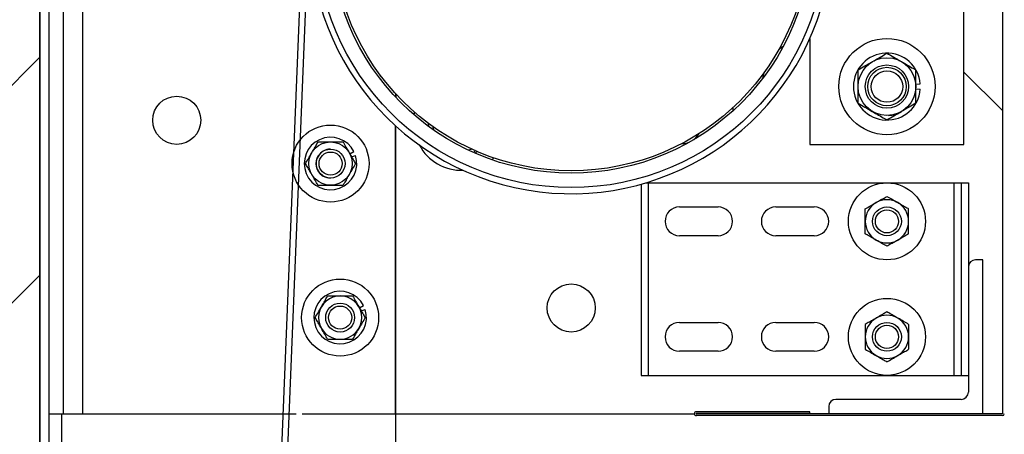
# Model space of a CAD drawing. Units: inches. Extents: x 170 to 312, y 215 to 248.
# Drawn here: x 235 to 235, y 224 to 224 of the extents above; entities that cross this region are included whole.
import ezdxf

# ---------------------------------------------------------------- set-up
doc = ezdxf.new("R2010")
doc.units = ezdxf.units.IN
doc.header["$LTSCALE"] = 0.25
doc.header["$MEASUREMENT"] = 0
doc.layers.add('ANNOTATIONS', color=1, linetype='Continuous')
doc.layers.add('STANDARD MOTOR RH', color=7, linetype='Continuous')
doc.styles.add('ARIAL', font='arial.ttf', dxfattribs={"height": 0.09375})
doc.dimstyles.new('STANDARD$0', dxfattribs={"dimtxt": 0.09375, "dimasz": 0.09375, "dimexe": 0.03125, "dimexo": 0.046875, "dimgap": 0.09, "dimtad": 0, "dimtih": 1, "dimtoh": 1, "dimdec": 4, "dimzin": 0, "dimdsep": 46, "dimtxsty": 'ARIAL', "dimcen": 0.09, "dimadec": 0, "dimazin": 0, "dimtfac": 1, "dimtdec": 4, "dimtofl": 0, "dimtmove": 0, "dimatfit": 1, "dimfxl": 1, "dimtolj": 1, "dimtzin": 0, "dimarcsym": 0})

# ---------------------------------------------------------------- blocks, each defined once
blk = doc.blocks.new('*D176')
at = {"layer": 'ANNOTATIONS', "color": 0, "lineweight": -2, "transparency": 16777216}
for p, q in [((235.51859, 224.88534), (235.91712, 224.88534)), ((235.88587, 224.79159), (235.88587, 224.63171)), ((235.88587, 224.19489), (235.88587, 224.35476)), ((235.51859, 224.10114), (235.91712, 224.10114))]:
    blk.add_line(p, q, dxfattribs=at)
at = {"layer": 'ANNOTATIONS', "color": 0, "transparency": 16777216}
for points in [[(235.87024, 224.79159), (235.90149, 224.79159), (235.88587, 224.88534)], [(235.87024, 224.19489), (235.90149, 224.19489), (235.88587, 224.10114)]]:
    blk.add_solid(points, dxfattribs=at)
at = {"layer": 'defpoints', "color": 0, "transparency": 16777216}
for p in [(235.47171, 224.88534), (235.47171, 224.10114), (235.88587, 224.10114)]:
    blk.add_point(p, dxfattribs=at)
at = {"layer": 'ANNOTATIONS', "color": 0, "transparency": 16777216, "insert": (235.88587, 224.49324), "char_height": 0.09375, "attachment_point": 5, "style": 'ARIAL'}
blk.add_mtext('\\A1;12 1/2"', dxfattribs=at)
blk = doc.blocks.new('*D177')
at = {"layer": 'ANNOTATIONS', "color": 0, "lineweight": -2, "transparency": 16777216}
for p, q in [((235.51859, 224.10114), (235.91712, 224.10114)), ((235.88587, 224.00739), (235.88587, 223.89519)), ((235.88587, 223.50886), (235.88587, 223.62106)), ((234.73734, 223.41511), (235.91712, 223.41511))]:
    blk.add_line(p, q, dxfattribs=at)
at = {"layer": 'ANNOTATIONS', "color": 0, "transparency": 16777216}
for points in [[(235.87024, 224.00739), (235.90149, 224.00739), (235.88587, 224.10114)], [(235.87024, 223.50886), (235.90149, 223.50886), (235.88587, 223.41511)]]:
    blk.add_solid(points, dxfattribs=at)
at = {"layer": 'defpoints', "color": 0, "transparency": 16777216}
for p in [(235.47171, 224.10114), (235.88587, 224.10114), (234.69047, 223.41511)]:
    blk.add_point(p, dxfattribs=at)
at = {"layer": 'ANNOTATIONS', "color": 0, "transparency": 16777216, "insert": (235.88587, 223.75813), "char_height": 0.09375, "attachment_point": 5, "style": 'ARIAL'}
blk.add_mtext('\\A1;11"', dxfattribs=at)
blk = doc.blocks.new('*D183')
at = {"layer": 'ANNOTATIONS', "color": 0, "lineweight": -2, "transparency": 16777216}
for p, q in [((235.52007, 224.88534), (235.91712, 224.88534)), ((235.88587, 224.79159), (235.88587, 224.63171)), ((235.88587, 224.19489), (235.88587, 224.35476)), ((235.51859, 224.10114), (235.91712, 224.10114))]:
    blk.add_line(p, q, dxfattribs=at)
at = {"layer": 'ANNOTATIONS', "color": 0, "transparency": 16777216}
for points in [[(235.87024, 224.79159), (235.90149, 224.79159), (235.88587, 224.88534)], [(235.87024, 224.19489), (235.90149, 224.19489), (235.88587, 224.10114)]]:
    blk.add_solid(points, dxfattribs=at)
at = {"layer": 'defpoints', "color": 0, "transparency": 16777216}
for p in [(235.47319, 224.88534), (235.47171, 224.10114), (235.88587, 224.10114)]:
    blk.add_point(p, dxfattribs=at)
at = {"layer": 'ANNOTATIONS', "color": 0, "transparency": 16777216, "insert": (235.88587, 224.49324), "char_height": 0.09375, "attachment_point": 5, "style": 'ARIAL'}
blk.add_mtext('\\A1;12 1/2"', dxfattribs=at)
blk = doc.blocks.new('*D184')
at = {"layer": 'ANNOTATIONS', "color": 0, "lineweight": -2, "transparency": 16777216}
for p, q in [((235.51859, 224.10114), (235.91712, 224.10114)), ((235.88587, 224.00739), (235.88587, 223.895)), ((235.88587, 223.50886), (235.88587, 223.62125)), ((234.73734, 223.41511), (235.91712, 223.41511))]:
    blk.add_line(p, q, dxfattribs=at)
at = {"layer": 'ANNOTATIONS', "color": 0, "transparency": 16777216}
for points in [[(235.87024, 224.00739), (235.90149, 224.00739), (235.88587, 224.10114)], [(235.87024, 223.50886), (235.90149, 223.50886), (235.88587, 223.41511)]]:
    blk.add_solid(points, dxfattribs=at)
at = {"layer": 'defpoints', "color": 0, "transparency": 16777216}
for p in [(235.47171, 224.10114), (235.88587, 224.10114), (234.69047, 223.41511)]:
    blk.add_point(p, dxfattribs=at)
at = {"layer": 'ANNOTATIONS', "color": 0, "transparency": 16777216, "insert": (235.88587, 223.75813), "char_height": 0.09375, "attachment_point": 5, "style": 'ARIAL'}
blk.add_mtext('\\A1;  ', dxfattribs=at)
blk = doc.blocks.new('*D185')
at = {"layer": 'ANNOTATIONS', "color": 0, "lineweight": -2, "transparency": 16777216}
for p, q in [((235.51859, 224.88534), (236.3532, 224.88534)), ((236.32195, 224.79159), (236.32195, 224.28873)), ((236.32195, 223.50886), (236.32195, 224.01172)), ((234.73734, 223.41511), (236.3532, 223.41511))]:
    blk.add_line(p, q, dxfattribs=at)
at = {"layer": 'ANNOTATIONS', "color": 0, "transparency": 16777216}
for points in [[(236.30633, 224.79159), (236.33758, 224.79159), (236.32195, 224.88534)], [(236.30633, 223.50886), (236.33758, 223.50886), (236.32195, 223.41511)]]:
    blk.add_solid(points, dxfattribs=at)
at = {"layer": 'defpoints', "color": 0, "transparency": 16777216}
for p in [(235.47171, 224.88534), (236.32195, 224.88534), (234.69047, 223.41511)]:
    blk.add_point(p, dxfattribs=at)
at = {"layer": 'ANNOTATIONS', "color": 0, "transparency": 16777216, "insert": (236.32195, 224.15023), "char_height": 0.09375, "attachment_point": 5, "style": 'ARIAL'}
blk.add_mtext('\\A1;23 1/2"', dxfattribs=at)

msp = doc.modelspace()

# ---------------------------------------------------------------- hatches: boundary and pattern name
at = {"layer": 'STANDARD MOTOR RH'}
h = msp.add_hatch(dxfattribs=at)
h.set_pattern_fill('ANSI31', color=256, style=0)
h.set_pattern_definition([(45, (49.38704, -31.62213), (-0.08838835, 0.08838835), [])])
edge = h.paths.add_edge_path()
edge.add_line((234.17484, 226.02602), (234.17484, 223.41511))
edge.add_line((234.17484, 223.41511), (234.69047, 223.41511))
edge.add_line((234.69047, 226.02602), (234.69047, 223.41511))
edge = h.paths.add_edge_path()
edge.add_line((234.12845, 226.02602), (234.41556, 226.02602))
edge.add_line((234.41556, 226.02602), (234.41556, 225.95732))
edge.add_line((234.41556, 225.95732), (234.45397, 226.09068))
edge.add_line((234.45397, 226.09068), (234.45397, 226.02602))
edge.add_line((234.45397, 226.02602), (234.74916, 226.02602))

# ---------------------------------------------------------------- linework, layer by layer
for p, q in [((234.69047, 220.41511), (234.69047, 226.02602)), ((234.69047, 226.02602), (234.69047, 223.41511)), ((235.47172, 224.88386), (235.47172, 224.10261)), ((234.6979, 224.85261), (234.6979, 223.98124)), ((234.70962, 224.10261), (234.70962, 224.85261)), ((234.72525, 224.85261), (234.72525, 224.10261)), ((235.44046, 224.32136), (235.44046, 224.66511)), ((234.90351, 224.49333), (234.86631, 223.57286)), ((234.90843, 224.49314), (234.87123, 223.57286)), ((235.31547, 224.4073), (235.31547, 224.32136)), ((235.27804, 224.37944), (235.27694, 224.3747)), ((235.44046, 224.37996), (235.47172, 224.34871)), ((235.4014, 224.37008), (235.40504, 224.37037)), ((234.97915, 224.36261), (234.97915, 224.35973)), ((234.97947, 224.36227), (234.97947, 224.3594)), ((235.4014, 224.36639), (235.40504, 224.36611)), ((235.25297, 224.35125), (235.25297, 224.3486)), ((235.0057, 224.33855), (235.0059, 224.33597)), ((234.97915, 224.10261), (234.97915, 224.33639)), ((234.97947, 223.69636), (234.97947, 224.33611)), ((235.00909, 224.33645), (235.01008, 224.3335)), ((235.31547, 224.32136), (235.44046, 224.32136)), ((234.94208, 224.31371), (234.94543, 224.31541)), ((234.94349, 224.31127), (234.94671, 224.31231)), ((235.05903, 224.31032), (235.0573, 224.30885)), ((235.17838, 224.289), (235.17838, 224.13386)), ((235.18225, 224.29011), (235.444, 224.29011)), ((235.18423, 224.29011), (235.18423, 224.13386)), ((235.43228, 224.29011), (235.43228, 224.13386)), ((235.43814, 224.29011), (235.43814, 224.13386)), ((235.444, 224.29011), (235.444, 224.12019)), ((235.20962, 224.27058), (235.24088, 224.27058)), ((235.28775, 224.27058), (235.319, 224.27058)), ((235.24088, 224.24714), (235.20962, 224.24714)), ((235.319, 224.24714), (235.28775, 224.24714)), ((235.45572, 224.22761), (235.44986, 224.22761)), ((235.45572, 224.10261), (235.45572, 224.22761)), ((234.94989, 224.18871), (234.95324, 224.19041)), ((234.9513, 224.18627), (234.95452, 224.18732)), ((235.20962, 224.17683), (235.24088, 224.17683)), ((235.28775, 224.17683), (235.319, 224.17683)), ((235.24088, 224.15339), (235.20962, 224.15339)), ((235.319, 224.15339), (235.28775, 224.15339)), ((235.17838, 224.13386), (235.444, 224.13386)), ((235.43814, 224.11433), (235.33658, 224.11433)), ((235.33072, 224.10847), (235.33072, 224.10261)), ((234.6979, 224.10261), (234.89858, 224.10261)), ((234.70834, 223.94966), (234.70834, 224.10261)), ((234.9035, 224.10261), (234.97915, 224.10261)), ((234.97947, 224.10261), (235.22172, 224.10261)), ((235.31546, 224.10433), (235.22331, 224.10433)), ((235.31546, 224.10286), (235.22331, 224.10286)), ((235.47172, 224.10261), (235.22331, 224.10261)), ((235.47172, 224.10114), (235.22331, 224.10114)), ((235.31546, 224.10286), (235.31546, 224.10433))]:
    msp.add_line(p, q, dxfattribs=at)
at = {"layer": 'STANDARD MOTOR RH', "flags": 128}
for points in [[(235.2937, 224.40068), (235.29111, 224.39878), (235.28983, 224.39771)], [(234.99424, 224.34526), (234.99444, 224.34643), (234.99465, 224.34749)], [(235.01034, 224.3328), (235.00985, 224.33481), (235.0097, 224.33563)], [(235.04123, 224.31743), (235.04032, 224.3171), (235.03846, 224.31656)], [(235.04342, 224.3143), (235.0437, 224.31442), (235.04576, 224.31542)]]:
    msp.add_lwpolyline(points, dxfattribs=at)
at = {"layer": 'STANDARD MOTOR RH'}
for centre, radius in [((235.12171, 224.49324), 0.20703), ((235.12171, 224.49324), 0.19531), ((235.12171, 224.49324), 0.19336), ((235.37796, 224.36824), 0.03906), ((235.37796, 224.36824), 0.02344), ((235.37796, 224.36824), 0.01758), ((235.37796, 224.36824), 0.01563), ((235.37796, 224.36824), 0.01276), ((234.8016, 224.34089), 0.01953), ((234.9264, 224.30574), 0.03125), ((234.9264, 224.30574), 0.01756), ((234.92646, 224.30574), 0.01172), ((234.92646, 224.30574), 0.00939), ((235.37796, 224.25886), 0.03125), ((235.37796, 224.25886), 0.01172), ((235.37796, 224.25886), 0.00939), ((234.93421, 224.18074), 0.03125), ((235.12171, 224.18855), 0.01953), ((235.37796, 224.16511), 0.03125), ((234.93421, 224.18074), 0.01172), ((234.93421, 224.18074), 0.00939), ((235.37796, 224.16511), 0.01172), ((235.37796, 224.16511), 0.00939)]:
    msp.add_circle(centre, radius, dxfattribs=at)
for centre, radius, start, end in [((235.12171, 224.49324), 0.21195, 0.34441, 343.1474), ((235.37796, 224.36824), 0.02716, 4.4994, 355.50026), ((235.37796, 224.36824), 0.02344, 273.34701, 300), ((235.21058, 224.33932), 0.01758, 271.46319, 328.53681), ((234.9264, 224.30574), 0.02134, 26.94828, 17.94828), ((234.9264, 224.30574), 0.01172, 89.85986, 270), ((235.03285, 224.33932), 0.03906, 208.25718, 271.74282), ((235.37796, 224.25886), 0.01756, 120, 239.99999), ((235.37796, 224.25886), 0.01756, 60, 120), ((235.37796, 224.25886), 0.01756, 300, 60.00001), ((235.20963, 224.25886), 0.01172, 90, 270), ((235.24088, 224.25886), 0.01172, 270, 90), ((235.28775, 224.25886), 0.01172, 90, 270), ((235.319, 224.25886), 0.01172, 270, 90), ((235.37796, 224.25886), 0.01756, 240, 300), ((235.44986, 224.22175), 0.00586, 90, 180), ((234.93421, 224.18074), 0.02134, 26.94828, 17.94828), ((234.93421, 224.18074), 0.01756, 330, 209.99996), ((235.37796, 224.16511), 0.01756, 120, 239.99999), ((235.37796, 224.16511), 0.01756, 60, 120), ((235.37796, 224.16511), 0.01756, 300, 60.00001), ((234.93421, 224.18074), 0.01756, 210, 330.00003), ((235.20963, 224.16511), 0.01172, 90, 270), ((235.24088, 224.16511), 0.01172, 270, 90), ((235.28775, 224.16511), 0.01172, 90, 270), ((235.319, 224.16511), 0.01172, 270, 90), ((235.37796, 224.16511), 0.01756, 240, 300), ((235.33658, 224.10847), 0.00586, 90, 180), ((235.43814, 224.12019), 0.00586, 270, 0), ((235.22331, 224.10274), 0.0016, 90, 270), ((235.22331, 224.10274), 0.000123, 90, 270), ((235.47171, 224.10261), 0.00148, 270, 0)]:
    msp.add_arc(centre, radius, start, end, dxfattribs=at)
for points, knots in [([(235.36625, 224.38854), (235.36789, 224.38948), (235.37123, 224.39141), (235.37511, 224.39365), (235.37732, 224.39493), (235.37796, 224.3953)], [0, 0, 0, 0, 0.406324, 0.827252, 1, 1, 1, 1]), ([(235.37796, 224.3953), (235.37979, 224.39425), (235.3835, 224.39211), (235.38755, 224.38977), (235.38963, 224.38857), (235.38968, 224.38854)], [0, 0, 0, 0, 0.4843425, 0.9863147, 1, 1, 1, 1]), ([(235.35453, 224.38177), (235.35635, 224.38282), (235.36006, 224.38496), (235.36411, 224.3873), (235.36619, 224.3885), (235.36625, 224.38854)], [0, 0, 0, 0, 0.4843425, 0.9863147, 1, 1, 1, 1]), ([(235.38968, 224.38854), (235.39132, 224.38759), (235.39466, 224.38566), (235.39855, 224.38342), (235.40076, 224.38214), (235.4014, 224.38177)], [0, 0, 0, 0, 0.406295, 0.827264, 1, 1, 1, 1]), ([(235.35453, 224.36824), (235.35453, 224.36855), (235.35453, 224.37058), (235.35453, 224.37436), (235.35453, 224.37854), (235.35453, 224.38097), (235.35453, 224.38177)], [0, 0, 0, 0, 0.066506, 0.435266, 0.81456, 1, 1, 1, 1]), ([(235.4014, 224.36824), (235.4014, 224.36855), (235.4014, 224.37058), (235.4014, 224.37436), (235.4014, 224.37854), (235.4014, 224.38097), (235.4014, 224.38177)], [0, 0, 0, 0, 0.066506, 0.435266, 0.81456, 1, 1, 1, 1]), ([(235.35453, 224.35471), (235.35453, 224.35585), (235.35453, 224.35856), (235.35453, 224.36308), (235.35453, 224.3665), (235.35453, 224.36824)], [0, 0, 0, 0, 0.2654548, 0.6280536, 1, 1, 1, 1]), ([(235.4014, 224.35471), (235.4014, 224.35585), (235.4014, 224.35856), (235.4014, 224.36308), (235.4014, 224.3665), (235.4014, 224.36824)], [0, 0, 0, 0, 0.2654548, 0.6280536, 1, 1, 1, 1]), ([(235.35453, 224.35471), (235.35635, 224.35365), (235.36006, 224.35151), (235.36411, 224.34917), (235.36619, 224.34797), (235.36625, 224.34794)], [0, 0, 0, 0, 0.4843425, 0.9863147, 1, 1, 1, 1]), ([(235.4014, 224.35471), (235.39958, 224.35365), (235.39587, 224.35151), (235.39182, 224.34917), (235.38974, 224.34797), (235.38968, 224.34794)], [0, 0, 0, 0, 0.4843425, 0.9863147, 1, 1, 1, 1]), ([(235.36625, 224.34794), (235.36789, 224.34699), (235.37123, 224.34506), (235.37511, 224.34282), (235.37732, 224.34155), (235.37796, 224.34117)], [0, 0, 0, 0, 0.406324, 0.827252, 1, 1, 1, 1]), ([(235.37796, 224.34117), (235.37979, 224.34223), (235.3835, 224.34437), (235.38755, 224.34671), (235.38963, 224.34791), (235.38968, 224.34794)], [0, 0, 0, 0, 0.4843425, 0.9863147, 1, 1, 1, 1]), ([(234.91119, 224.31452), (234.9119, 224.31575), (234.91334, 224.31825), (234.91502, 224.32116), (234.91598, 224.32281), (234.91626, 224.3233)], [0, 0, 0, 0, 0.4057471, 0.8261649, 1, 1, 1, 1]), ([(234.91626, 224.3233), (234.91712, 224.3233), (234.92034, 224.3233), (234.92384, 224.3233), (234.9264, 224.3233)], [0, 0, 0, 0, 0.266219, 1, 1, 1, 1]), ([(234.9264, 224.3233), (234.92663, 224.3233), (234.92946, 224.3233), (234.93294, 224.3233), (234.93594, 224.3233), (234.93654, 224.3233)], [0, 0, 0, 0, 0.066046, 0.812928, 1, 1, 1, 1]), ([(234.93654, 224.3233), (234.93733, 224.32194), (234.93893, 224.31916), (234.94069, 224.31612), (234.94159, 224.31456), (234.94161, 224.31452)], [0, 0, 0, 0, 0.4840327, 0.9856318, 1, 1, 1, 1]), ([(234.90612, 224.30574), (234.90691, 224.3071), (234.90851, 224.30988), (234.91027, 224.31292), (234.91117, 224.31448), (234.91119, 224.31452)], [0, 0, 0, 0, 0.4840327, 0.9856318, 1, 1, 1, 1]), ([(234.94161, 224.31452), (234.94232, 224.31329), (234.94376, 224.31079), (234.94544, 224.30788), (234.9464, 224.30622), (234.94668, 224.30574)], [0, 0, 0, 0, 0.405748, 0.82612, 1, 1, 1, 1]), ([(235.04398, 224.3165), (235.04363, 224.31611), (235.04311, 224.31552), (235.04261, 224.31496), (235.04244, 224.31476)], [0, 0, 0, 0, 0.659553, 1, 1, 1, 1]), ([(234.91119, 224.29696), (234.91048, 224.29818), (234.90904, 224.30068), (234.90736, 224.30359), (234.9064, 224.30525), (234.90612, 224.30574)], [0, 0, 0, 0, 0.405694, 0.826067, 1, 1, 1, 1]), ([(234.94668, 224.30574), (234.94589, 224.30437), (234.94429, 224.30159), (234.94254, 224.29856), (234.94164, 224.297), (234.94161, 224.29696)], [0, 0, 0, 0, 0.483978, 0.985632, 1, 1, 1, 1]), ([(234.91626, 224.28818), (234.91547, 224.28954), (234.91387, 224.29232), (234.91213, 224.29536), (234.91122, 224.29691), (234.91119, 224.29696)], [0, 0, 0, 0, 0.483978, 0.985575, 1, 1, 1, 1]), ([(234.94161, 224.29696), (234.9409, 224.29573), (234.93946, 224.29323), (234.93778, 224.29032), (234.93682, 224.28866), (234.93654, 224.28818)], [0, 0, 0, 0, 0.405748, 0.826113, 1, 1, 1, 1]), ([(234.91626, 224.28818), (234.91712, 224.28818), (234.92034, 224.28818), (234.92384, 224.28818), (234.9264, 224.28818)], [0, 0, 0, 0, 0.266219, 1, 1, 1, 1]), ([(234.9264, 224.28818), (234.92663, 224.28818), (234.92946, 224.28818), (234.93294, 224.28818), (234.93594, 224.28818), (234.93654, 224.28818)], [0, 0, 0, 0, 0.066046, 0.812928, 1, 1, 1, 1]), ([(235.3604, 224.269), (235.36177, 224.26979), (235.36454, 224.27139), (235.36758, 224.27315), (235.36914, 224.27405), (235.36918, 224.27407)], [0, 0, 0, 0, 0.483959, 0.985632, 1, 1, 1, 1]), ([(235.36918, 224.27407), (235.37041, 224.27478), (235.37291, 224.27622), (235.37582, 224.2779), (235.37748, 224.27886), (235.37796, 224.27914)], [0, 0, 0, 0, 0.405747, 0.826139, 1, 1, 1, 1]), ([(235.37796, 224.27914), (235.37933, 224.27835), (235.38211, 224.27675), (235.38514, 224.275), (235.3867, 224.2741), (235.38675, 224.27407)], [0, 0, 0, 0, 0.484053, 0.985632, 1, 1, 1, 1]), ([(235.38675, 224.27407), (235.38797, 224.27336), (235.39047, 224.27192), (235.39338, 224.27024), (235.39504, 224.26928), (235.39553, 224.269)], [0, 0, 0, 0, 0.40572, 0.826139, 1, 1, 1, 1]), ([(235.3604, 224.25886), (235.3604, 224.25909), (235.3604, 224.26192), (235.3604, 224.2654), (235.3604, 224.2684), (235.3604, 224.269)], [0, 0, 0, 0, 0.065993, 0.812917, 1, 1, 1, 1]), ([(235.39553, 224.25886), (235.39553, 224.25909), (235.39553, 224.26192), (235.39553, 224.2654), (235.39553, 224.2684), (235.39553, 224.269)], [0, 0, 0, 0, 0.065993, 0.812917, 1, 1, 1, 1]), ([(235.3604, 224.24872), (235.3604, 224.24958), (235.3604, 224.2528), (235.3604, 224.2563), (235.3604, 224.25886)], [0, 0, 0, 0, 0.266165, 1, 1, 1, 1]), ([(235.39553, 224.24872), (235.39553, 224.24958), (235.39553, 224.2528), (235.39553, 224.2563), (235.39553, 224.25886)], [0, 0, 0, 0, 0.266165, 1, 1, 1, 1]), ([(235.36918, 224.24365), (235.36796, 224.24436), (235.36546, 224.2458), (235.36255, 224.24748), (235.36089, 224.24844), (235.3604, 224.24872)], [0, 0, 0, 0, 0.40572, 0.826139, 1, 1, 1, 1]), ([(235.37796, 224.23858), (235.3766, 224.23937), (235.37382, 224.24097), (235.37079, 224.24273), (235.36923, 224.24363), (235.36918, 224.24365)], [0, 0, 0, 0, 0.483959, 0.985632, 1, 1, 1, 1]), ([(235.38675, 224.24365), (235.38552, 224.24294), (235.38302, 224.2415), (235.38011, 224.23982), (235.37845, 224.23886), (235.37796, 224.23858)], [0, 0, 0, 0, 0.405747, 0.826139, 1, 1, 1, 1]), ([(235.39553, 224.24872), (235.39416, 224.24794), (235.39138, 224.24633), (235.38835, 224.24458), (235.38679, 224.24368), (235.38675, 224.24365)], [0, 0, 0, 0, 0.483959, 0.985632, 1, 1, 1, 1]), ([(234.91901, 224.18952), (234.91971, 224.19075), (234.92116, 224.19325), (234.92284, 224.19616), (234.92379, 224.19781), (234.92408, 224.1983)], [0, 0, 0, 0, 0.405701, 0.826067, 1, 1, 1, 1]), ([(234.92408, 224.1983), (234.92493, 224.1983), (234.92816, 224.1983), (234.93165, 224.1983), (234.93422, 224.1983)], [0, 0, 0, 0, 0.266112, 1, 1, 1, 1]), ([(234.93422, 224.1983), (234.93445, 224.1983), (234.93728, 224.1983), (234.94075, 224.1983), (234.94375, 224.1983), (234.94435, 224.1983)], [0, 0, 0, 0, 0.066046, 0.812822, 1, 1, 1, 1]), ([(234.94435, 224.1983), (234.94514, 224.19694), (234.94675, 224.19416), (234.9485, 224.19112), (234.9494, 224.18956), (234.94942, 224.18952)], [0, 0, 0, 0, 0.483978, 0.985632, 1, 1, 1, 1]), ([(234.91394, 224.18074), (234.91472, 224.1821), (234.91633, 224.18488), (234.91808, 224.18792), (234.91898, 224.18948), (234.91901, 224.18952)], [0, 0, 0, 0, 0.483955, 0.985633, 1, 1, 1, 1]), ([(234.94942, 224.18952), (234.95013, 224.18829), (234.95158, 224.18579), (234.95326, 224.18288), (234.95421, 224.18122), (234.95449, 224.18074)], [0, 0, 0, 0, 0.405675, 0.826075, 1, 1, 1, 1]), ([(235.37796, 224.18539), (235.3766, 224.1846), (235.37382, 224.183), (235.37079, 224.18125), (235.36923, 224.18035), (235.36918, 224.18032)], [0, 0, 0, 0, 0.483959, 0.985632, 1, 1, 1, 1]), ([(235.38675, 224.18032), (235.38552, 224.18103), (235.38302, 224.18247), (235.38011, 224.18415), (235.37845, 224.18511), (235.37796, 224.18539)], [0, 0, 0, 0, 0.405747, 0.826139, 1, 1, 1, 1]), ([(234.91901, 224.17196), (234.9183, 224.17318), (234.91685, 224.17568), (234.91517, 224.17859), (234.91422, 224.18025), (234.91394, 224.18074)], [0, 0, 0, 0, 0.405748, 0.826113, 1, 1, 1, 1]), ([(234.95449, 224.18074), (234.95371, 224.17937), (234.9521, 224.17659), (234.95035, 224.17356), (234.94945, 224.172), (234.94942, 224.17196)], [0, 0, 0, 0, 0.4840327, 0.9856318, 1, 1, 1, 1]), ([(235.36918, 224.18032), (235.36796, 224.17961), (235.36546, 224.17817), (235.36255, 224.17649), (235.36089, 224.17553), (235.3604, 224.17525)], [0, 0, 0, 0, 0.40572, 0.826139, 1, 1, 1, 1]), ([(235.39553, 224.17525), (235.39416, 224.17604), (235.39138, 224.17764), (235.38835, 224.1794), (235.38679, 224.1803), (235.38675, 224.18032)], [0, 0, 0, 0, 0.483959, 0.985632, 1, 1, 1, 1]), ([(234.92408, 224.16318), (234.92329, 224.16454), (234.92168, 224.16732), (234.91993, 224.17035), (234.91903, 224.17191), (234.91901, 224.17196)], [0, 0, 0, 0, 0.4840327, 0.9856318, 1, 1, 1, 1]), ([(234.94942, 224.17196), (234.94872, 224.17073), (234.94727, 224.16823), (234.94559, 224.16532), (234.94463, 224.16366), (234.94435, 224.16318)], [0, 0, 0, 0, 0.405748, 0.82612, 1, 1, 1, 1]), ([(235.3604, 224.17525), (235.3604, 224.17439), (235.3604, 224.17117), (235.3604, 224.16768), (235.3604, 224.16511)], [0, 0, 0, 0, 0.266165, 1, 1, 1, 1]), ([(235.39553, 224.17525), (235.39553, 224.17439), (235.39553, 224.17117), (235.39553, 224.16768), (235.39553, 224.16511)], [0, 0, 0, 0, 0.266165, 1, 1, 1, 1]), ([(234.92408, 224.16318), (234.92493, 224.16318), (234.92816, 224.16318), (234.93165, 224.16318), (234.93422, 224.16318)], [0, 0, 0, 0, 0.266112, 1, 1, 1, 1]), ([(234.93422, 224.16318), (234.93445, 224.16318), (234.93728, 224.16318), (234.94075, 224.16318), (234.94375, 224.16318), (234.94435, 224.16318)], [0, 0, 0, 0, 0.066046, 0.812822, 1, 1, 1, 1]), ([(235.3604, 224.16511), (235.3604, 224.16488), (235.3604, 224.16205), (235.3604, 224.15858), (235.3604, 224.15557), (235.3604, 224.15497)], [0, 0, 0, 0, 0.065993, 0.812917, 1, 1, 1, 1]), ([(235.39553, 224.16511), (235.39553, 224.16488), (235.39553, 224.16205), (235.39553, 224.15858), (235.39553, 224.15557), (235.39553, 224.15497)], [0, 0, 0, 0, 0.065993, 0.812917, 1, 1, 1, 1]), ([(235.3604, 224.15497), (235.36177, 224.15419), (235.36454, 224.15258), (235.36758, 224.15083), (235.36914, 224.14993), (235.36918, 224.1499)], [0, 0, 0, 0, 0.483959, 0.985632, 1, 1, 1, 1]), ([(235.38675, 224.1499), (235.38797, 224.15061), (235.39047, 224.15205), (235.39338, 224.15373), (235.39504, 224.15469), (235.39553, 224.15497)], [0, 0, 0, 0, 0.40572, 0.826139, 1, 1, 1, 1]), ([(235.36918, 224.1499), (235.37041, 224.14919), (235.37291, 224.14775), (235.37582, 224.14607), (235.37748, 224.14511), (235.37796, 224.14483)], [0, 0, 0, 0, 0.405747, 0.826139, 1, 1, 1, 1]), ([(235.37796, 224.14483), (235.37933, 224.14562), (235.38211, 224.14722), (235.38514, 224.14898), (235.3867, 224.14988), (235.38675, 224.1499)], [0, 0, 0, 0, 0.484053, 0.985632, 1, 1, 1, 1])]:
    msp.add_open_spline(points, degree=3, knots=knots, dxfattribs=at)

# ---------------------------------------------------------------- dimensions: what is measured, and where the dimension line sits
at = {"layer": 'ANNOTATIONS'}
for base, p1, p2, text, picture, middle in [((236.32195, 224.88534), (234.69047, 223.41511), (235.47171, 224.88534), '23 1/2"', '*D185', (236.32195, 224.15023)), ((235.88587, 224.10114), (235.47171, 224.88534), (235.47171, 224.10114), '12 1/2"', '*D176', (235.88587, 224.49324)), ((235.88587, 224.10114), (235.47319, 224.88534), (235.47171, 224.10114), '12 1/2"', '*D183', (235.88587, 224.49324))]:
    dim = msp.add_linear_dim(base=base, p1=p1, p2=p2, angle=90, text=text, dimstyle='STANDARD$0', dxfattribs=at)
    dim.commit()
    dim.dimension.update_dxf_attribs({"geometry": picture, "text_midpoint": middle, "dimtype": 160})
for text, picture in [('11"', '*D177'), ('  ', '*D184')]:
    dim = msp.add_linear_dim(base=(235.88587, 224.10114), p1=(234.69047, 223.41511), p2=(235.47171, 224.10114), angle=90, text=text, dimstyle='STANDARD$0', dxfattribs=at)
    dim.commit()
    dim.dimension.update_dxf_attribs({"geometry": picture, "text_midpoint": (235.88587, 223.75813)})

doc.saveas('drawing.dxf')
